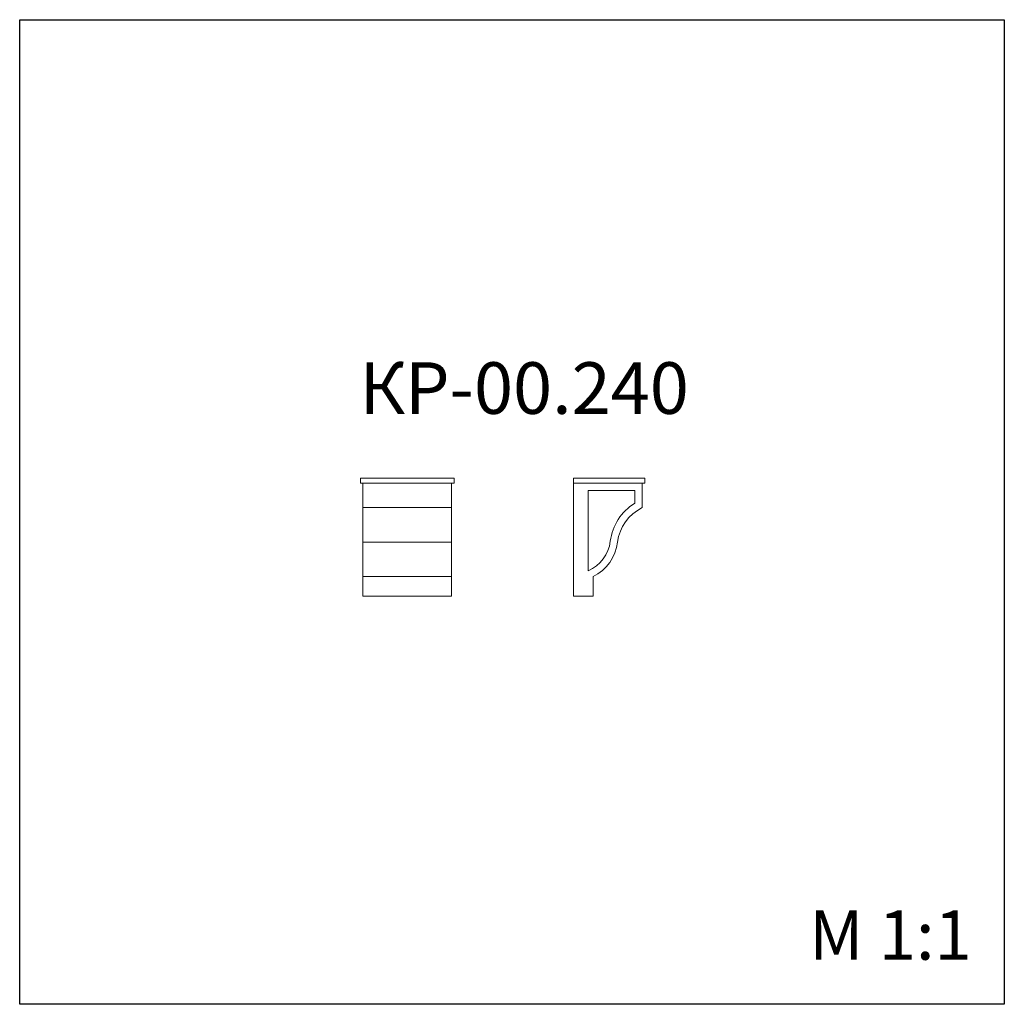
# Model space of a CAD drawing. Units: millimetres. Extents: x 982 to 2982, y 362 to 2362.
import ezdxf

# ---------------------------------------------------------------- set-up
doc = ezdxf.new("R2010")
doc.units = ezdxf.units.MM
doc.styles.add('SLDTEXTSTYLE0', font='TXT', dxfattribs={"width": 0.663})

msp = doc.modelspace()

# ---------------------------------------------------------------- linework, layer by layer
for p, q in [((982.4, 361.9), (982.4, 2361.9)), ((982.4, 2361.9), (2982.4, 2361.9)), ((2982.4, 2361.9), (2982.4, 361.9)), ((2982.4, 361.9), (982.4, 361.9))]:
    msp.add_line(p, q)
at = {"color": 7, "linetype": 'Continuous', "lineweight": 15}
for p, q in [((1674.6, 1430.7), (1674.6, 1420.7)), ((1674.6, 1430.7), (1864.6, 1430.7)), ((1674.6, 1420.7), (1864.6, 1420.7)), ((1679.6, 1420.7), (1679.6, 1370.7)), ((1859.6, 1420.7), (1859.6, 1370.7)), ((1864.6, 1430.7), (1864.6, 1420.7)), ((2107, 1430.7), (2252, 1430.7)), ((2107, 1430.7), (2107, 1420.7)), ((2107, 1420.7), (2252, 1420.7)), ((2107, 1190.7), (2107, 1420.7)), ((2247, 1420.7), (2247, 1370.7)), ((2252, 1430.7), (2252, 1420.7)), ((2137, 1405.7), (2137, 1242.6)), ((2232, 1405.7), (2137, 1405.7)), ((2232, 1379.6), (2232, 1405.7)), ((1859.6, 1370.7), (1679.6, 1370.7)), ((1679.6, 1370.7), (1679.6, 1300.7)), ((1859.6, 1370.7), (1859.6, 1300.7)), ((1859.6, 1300.7), (1679.6, 1300.7)), ((1679.6, 1300.7), (1679.6, 1230.7)), ((1859.6, 1300.7), (1859.6, 1230.7)), ((1859.6, 1230.7), (1679.6, 1230.7)), ((1679.6, 1230.7), (1679.6, 1190.7)), ((1859.6, 1230.7), (1859.6, 1190.7)), ((2147, 1230.7), (2147, 1190.7)), ((1859.6, 1190.7), (1679.6, 1190.7)), ((2147, 1190.7), (2107, 1190.7))]:
    msp.add_line(p, q, dxfattribs=at)
for centre, radius, start, end in [((2286.3, 1289.8), 105, 121.1607, 173.0111), ((2286.3, 1289.8), 90, 115.9135, 173.0111), ((2107.7, 1311.7), 75, 293.0219, 353.0111), ((2107.7, 1311.7), 90, 295.9135, 353.0111)]:
    msp.add_arc(centre, radius, start, end, dxfattribs=at)

# ---------------------------------------------------------------- texts
at = {"color": 7, "linetype": 'Continuous', "lineweight": 0, "insert": (1672.5, 1666), "char_height": 104.78, "attachment_point": 1, "style": 'SLDTEXTSTYLE0'}
msp.add_mtext('КР-00.240', dxfattribs=at)
at = {"color": 7, "linetype": 'Continuous', "lineweight": 0, "insert": (2585.8, 552.5), "char_height": 100, "attachment_point": 1}
msp.add_mtext('{\\fArial|b0|i0|c0|p34;M 1:1}', dxfattribs=at)

doc.saveas('drawing.dxf')
